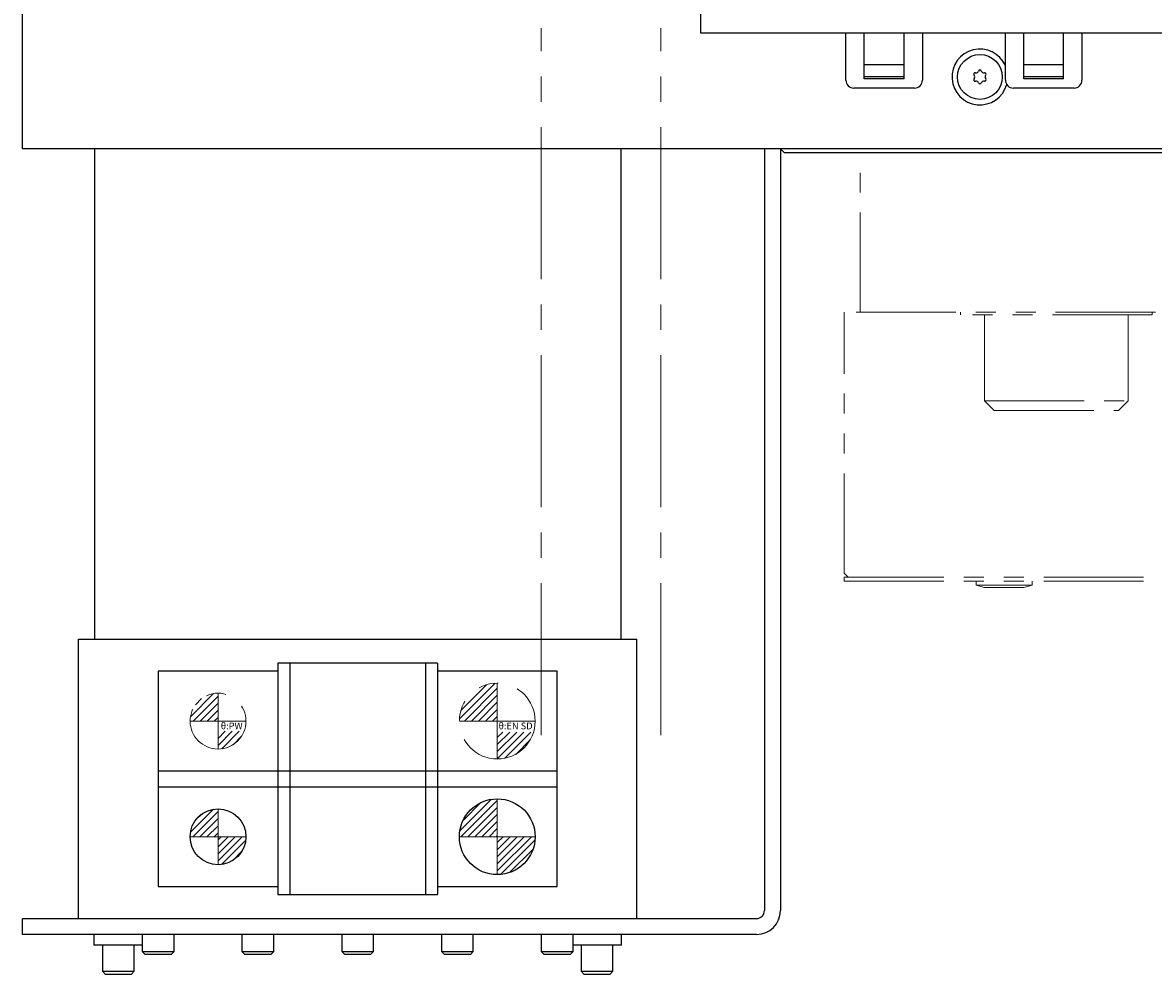
# Model space of a CAD drawing. Extents: x 18795 to 21241, y 7622 to 9774.
# Drawn here: x 20065 to 20207, y 9509 to 9628 of the extents above; entities that cross this region are included whole.
import ezdxf

# ---------------------------------------------------------------- set-up
doc = ezdxf.new("R2010")
doc.units = 0
doc.header["$MEASUREMENT"] = 0
doc.linetypes.add('CENTER2', pattern=[28.575, 19.05, -3.175, 3.175, -3.175])
doc.linetypes.add('PHANTOM', pattern=[2.5, 1.25, -0.25, 0.25, -0.25, 0.25, -0.25])
for name, color, linetype, lineweight in [('中心線', 7, 'CENTER2', 9), ('二点鎖線', 7, 'PHANTOM', 5), ('実線', 7, 'CONTINUOUS', 25), ('細線', 7, 'CONTINUOUS', 13)]:
    doc.layers.add(name, color=color, linetype=linetype, lineweight=lineweight)
doc.styles.get("Standard").update_dxf_attribs({"font": 'isocp.shx', "bigfont": 'bigfont.shx'})
pattern_1 = [(45, (11608.6637, 8593.8596), (-0.44194174, 0.44194174), [])]

msp = doc.modelspace()

# ---------------------------------------------------------------- hatches: boundary and pattern name
at = {"layer": '二点鎖線', "ltscale": 10}
h = msp.add_hatch(dxfattribs=at)
h.set_pattern_fill('ANSI31', color=256, scale=5, angle=-90, style=0)
h.set_pattern_definition([(45, (15448.9028, 16840.1731), (0.44194174, -0.44194174), [])])
h.paths.add_polyline_path([(20120.14, 9540.72, -0.414214), (20124.89, 9545.47), (20124.89, 9540.72), (20123.81, 9540.72)])
h.paths.add_polyline_path([(20124.89, 9535.97), (20124.89, 9539.34), (20129.44, 9539.34, -0.330785)])
h = msp.add_hatch(dxfattribs=at)
h.set_pattern_fill('ANSI31', color=256, scale=5, angle=-90, style=0)
h.set_pattern_definition([(45, (15413.9028, 16825.0298), (0.44194174, -0.44194174), [])])
h.paths.add_polyline_path([(20086.39, 9540.72, -0.414214), (20089.89, 9544.22), (20089.89, 9540.72), (20089.02, 9540.72)])
h.paths.add_polyline_path([(20089.89, 9537.22), (20089.89, 9539.44), (20093.15, 9539.44, -0.30885)])
at = {"layer": '細線'}
h = msp.add_hatch(dxfattribs=at)
h.set_pattern_fill('ANSI31', color=256, scale=5, style=0)
h.set_pattern_definition(pattern_1)
h.paths.add_polyline_path([(20120.14, 9526.22, -0.414214), (20124.89, 9530.97), (20124.89, 9526.22)])
h.paths.add_polyline_path([(20124.89, 9521.47), (20124.89, 9526.22), (20129.64, 9526.22, -0.414214)])
h.paths.add_polyline_path([(20129.66, 9526.25), (20124.76, 9526.25), (20124.76, 9524.82), (20129.66, 9524.82)], flags=9)
h = msp.add_hatch(dxfattribs=at)
h.set_pattern_fill('ANSI31', color=256, scale=5, style=0)
h.set_pattern_definition(pattern_1)
h.paths.add_polyline_path([(20086.39, 9526.22, -0.414214), (20089.89, 9529.72), (20089.89, 9526.22)])
h.paths.add_polyline_path([(20089.89, 9526.22), (20093.39, 9526.22, -0.414214), (20089.89, 9522.72)])
h.paths.add_polyline_path([(20092.83, 9526.25), (20089.78, 9526.25), (20089.78, 9525.13), (20092.83, 9525.13)], flags=9)

# ---------------------------------------------------------------- linework, layer by layer
at = {"layer": '中心線'}
for p, q in [((20130.39, 9538.97), (20130.39, 9627.6)), ((20145.39, 9538.97), (20145.39, 9627.6)), ((20124.89, 9530.97), (20124.89, 9521.47)), ((20089.89, 9529.72), (20089.89, 9522.72)), ((20093.39, 9526.22), (20086.39, 9526.22)), ((20129.64, 9526.22), (20120.14, 9526.22))]:
    msp.add_line(p, q, dxfattribs=at)
at = {"layer": '二点鎖線', "ltscale": 10}
for p, q in [((20170.39, 9591.97), (20170.39, 9611.97)), ((20168.39, 9559.27), (20168.39, 9591.97)), ((20232.39, 9591.97), (20168.39, 9591.97)), ((20182.98, 9591.67), (20182.98, 9591.97)), ((20206.98, 9591.67), (20206.98, 9591.97)), ((20206.98, 9591.67), (20182.98, 9591.67)), ((20185.98, 9580.87), (20185.98, 9591.67)), ((20203.98, 9580.87), (20203.98, 9591.67)), ((20185.98, 9580.87), (20203.98, 9580.87)), ((20185.98, 9580.87), (20187.18, 9579.67)), ((20203.98, 9580.87), (20202.78, 9579.67)), ((20187.18, 9579.67), (20202.78, 9579.67)), ((20168.39, 9559.27), (20168.89, 9558.77)), ((20168.39, 9558.77), (20422.39, 9558.77)), ((20168.39, 9558.27), (20168.39, 9558.77)), ((20168.39, 9558.27), (20422.39, 9558.27)), ((20184.94, 9557.77), (20184.94, 9558.27)), ((20191.94, 9557.77), (20191.94, 9558.27)), ((20184.94, 9557.77), (20185.99, 9557.47)), ((20191.94, 9557.77), (20184.94, 9557.77)), ((20190.89, 9557.47), (20185.99, 9557.47)), ((20191.94, 9557.77), (20190.89, 9557.47)), ((20124.89, 9545.47), (20124.89, 9535.97)), ((20089.89, 9544.22), (20089.89, 9537.22)), ((20093.39, 9540.72), (20086.39, 9540.72)), ((20129.64, 9540.72), (20120.14, 9540.72))]:
    msp.add_line(p, q, dxfattribs=at)
for centre, radius in [((20124.89, 9540.72), 4.75), ((20089.89, 9540.72), 3.5)]:
    msp.add_circle(centre, radius, dxfattribs=at)
at = {"layer": '実線'}
for p, q in [((20150.39, 9626.97), (20150.39, 9676.97)), ((20065.39, 9612.47), (20065.39, 9629.47)), ((20398.68, 9626.97), (20150.39, 9626.97)), ((20168.59, 9621.07), (20168.59, 9626.97)), ((20170.89, 9621.25), (20170.89, 9626.97)), ((20175.89, 9621.25), (20175.89, 9626.97)), ((20178.19, 9626.97), (20178.19, 9621.07)), ((20188.59, 9621.07), (20188.59, 9626.97)), ((20190.89, 9621.25), (20190.89, 9626.97)), ((20195.89, 9621.25), (20195.89, 9626.97)), ((20198.19, 9626.97), (20198.19, 9621.07)), ((20175.89, 9622.97), (20170.89, 9622.97)), ((20195.89, 9622.97), (20190.89, 9622.97)), ((20175.89, 9621.47), (20170.89, 9621.47)), ((20175.89, 9621.25), (20170.89, 9621.25)), ((20195.89, 9621.47), (20190.89, 9621.47)), ((20195.89, 9621.25), (20190.89, 9621.25)), ((20177.19, 9620.07), (20169.59, 9620.07)), ((20197.19, 9620.07), (20189.59, 9620.07)), ((20223.39, 9612.47), (20065.39, 9612.47)), ((20074.39, 9612.47), (20074.39, 9550.97)), ((20140.39, 9612.47), (20140.39, 9550.97)), ((20158.39, 9612.47), (20158.39, 9516.97)), ((20160.39, 9612.47), (20160.39, 9516.97)), ((20160.89, 9611.97), (20160.39, 9612.47)), ((20223.39, 9611.97), (20160.89, 9611.97)), ((20072.39, 9515.97), (20072.39, 9550.97)), ((20072.39, 9550.97), (20142.39, 9550.97)), ((20142.39, 9515.97), (20142.39, 9550.97)), ((20082.39, 9546.97), (20082.39, 9519.97)), ((20097.39, 9546.97), (20082.39, 9546.97)), ((20097.39, 9547.97), (20097.39, 9518.97)), ((20117.39, 9547.97), (20097.39, 9547.97)), ((20098.89, 9547.97), (20098.89, 9518.97)), ((20115.89, 9547.97), (20115.89, 9518.97)), ((20117.39, 9547.97), (20117.39, 9518.97)), ((20132.39, 9546.97), (20117.39, 9546.97)), ((20132.39, 9519.97), (20132.39, 9546.97)), ((20082.39, 9534.47), (20132.39, 9534.47)), ((20082.39, 9532.47), (20132.39, 9532.47)), ((20082.39, 9519.97), (20097.39, 9519.97)), ((20117.39, 9519.97), (20132.39, 9519.97)), ((20097.39, 9518.97), (20117.39, 9518.97)), ((20065.39, 9513.97), (20065.39, 9515.97)), ((20065.39, 9515.97), (20157.39, 9515.97)), ((20157.39, 9513.97), (20065.39, 9513.97)), ((20074.34, 9513.97), (20074.34, 9512.65)), ((20080.39, 9513.97), (20080.39, 9511.85)), ((20084.39, 9511.85), (20084.39, 9513.97)), ((20092.89, 9513.97), (20092.89, 9511.85)), ((20096.89, 9511.85), (20096.89, 9513.97)), ((20105.39, 9513.97), (20105.39, 9511.85)), ((20109.39, 9511.85), (20109.39, 9513.97)), ((20117.89, 9513.97), (20117.89, 9511.85)), ((20121.89, 9511.85), (20121.89, 9513.97)), ((20130.39, 9513.97), (20130.39, 9511.85)), ((20134.39, 9511.85), (20134.39, 9513.97)), ((20140.45, 9512.65), (20140.45, 9513.97)), ((20080.39, 9512.65), (20074.34, 9512.65)), ((20075.39, 9512.65), (20075.39, 9509.35)), ((20079.39, 9509.35), (20079.39, 9512.65)), ((20140.45, 9512.65), (20134.39, 9512.65)), ((20135.39, 9512.65), (20135.39, 9509.35)), ((20139.39, 9509.35), (20139.39, 9512.65)), ((20080.39, 9511.85), (20080.77, 9511.47)), ((20080.39, 9511.85), (20084.39, 9511.85)), ((20084.02, 9511.47), (20080.77, 9511.47)), ((20084.02, 9511.47), (20084.39, 9511.85)), ((20092.89, 9511.85), (20093.27, 9511.47)), ((20092.89, 9511.85), (20096.89, 9511.85)), ((20096.52, 9511.47), (20093.27, 9511.47)), ((20096.52, 9511.47), (20096.89, 9511.85)), ((20105.39, 9511.85), (20105.77, 9511.47)), ((20105.39, 9511.85), (20109.39, 9511.85)), ((20109.02, 9511.47), (20105.77, 9511.47)), ((20109.02, 9511.47), (20109.39, 9511.85)), ((20117.89, 9511.85), (20118.27, 9511.47)), ((20117.89, 9511.85), (20121.89, 9511.85)), ((20121.52, 9511.47), (20118.27, 9511.47)), ((20121.52, 9511.47), (20121.89, 9511.85)), ((20130.39, 9511.85), (20130.77, 9511.47)), ((20130.39, 9511.85), (20134.39, 9511.85)), ((20134.02, 9511.47), (20130.77, 9511.47)), ((20134.02, 9511.47), (20134.39, 9511.85)), ((20075.39, 9509.35), (20075.77, 9508.97)), ((20075.39, 9509.35), (20079.39, 9509.35)), ((20079.02, 9508.97), (20075.77, 9508.97)), ((20079.02, 9508.97), (20079.39, 9509.35)), ((20135.39, 9509.35), (20135.77, 9508.97)), ((20135.39, 9509.35), (20139.39, 9509.35)), ((20139.02, 9508.97), (20135.77, 9508.97)), ((20139.02, 9508.97), (20139.39, 9509.35))]:
    msp.add_line(p, q, dxfattribs=at)
for centre, radius in [((20185.39, 9621.47), 2.81), ((20124.89, 9526.22), 4.75), ((20089.89, 9526.22), 3.5)]:
    msp.add_circle(centre, radius, dxfattribs=at)
for centre, radius, start, end in [((20185.39, 9621.47), 3.5, 23.8955, 344.1828), ((20184.79, 9621.82), 0.175, 74.6527, 225.3473), ((20184.44, 9621.47), 0.317, 314.6527, 45.3473), ((20184.92, 9622.29), 0.317, 254.6527, 345.3473), ((20185.39, 9622.17), 0.175, 14.6527, 165.3473), ((20185.87, 9622.29), 0.317, 194.6527, 285.3473), ((20186, 9621.82), 0.175, 314.6527, 105.3473), ((20186.35, 9621.47), 0.317, 134.6527, 225.3473), ((20169.59, 9621.07), 1, 180, 270), ((20177.19, 9621.07), 1, 270, 0), ((20184.79, 9621.12), 0.175, 134.6527, 285.3473), ((20184.92, 9620.64), 0.317, 14.6527, 105.3473), ((20185.39, 9620.77), 0.175, 194.6527, 345.3473), ((20185.87, 9620.64), 0.317, 74.6527, 165.3473), ((20186, 9621.12), 0.175, 254.6527, 45.3473), ((20189.59, 9621.07), 1, 180, 270), ((20197.19, 9621.07), 1, 270, 0), ((20157.39, 9516.97), 3, 270, 0), ((20157.39, 9516.97), 1, 270, 0)]:
    msp.add_arc(centre, radius, start, end, dxfattribs=at)

# ---------------------------------------------------------------- texts
at = {"layer": '二点鎖線', "ltscale": 10, "char_height": 0.85, "attachment_point": 3}
for s, insert, width in [('θ:PW', (20092.98, 9540.54), 6.7305), ('θ:EN SD', (20129.32, 9540.54), 7.6343)]:
    msp.add_mtext(s, dxfattribs=dict(at, insert=insert, width=width))

doc.saveas('drawing.dxf')
